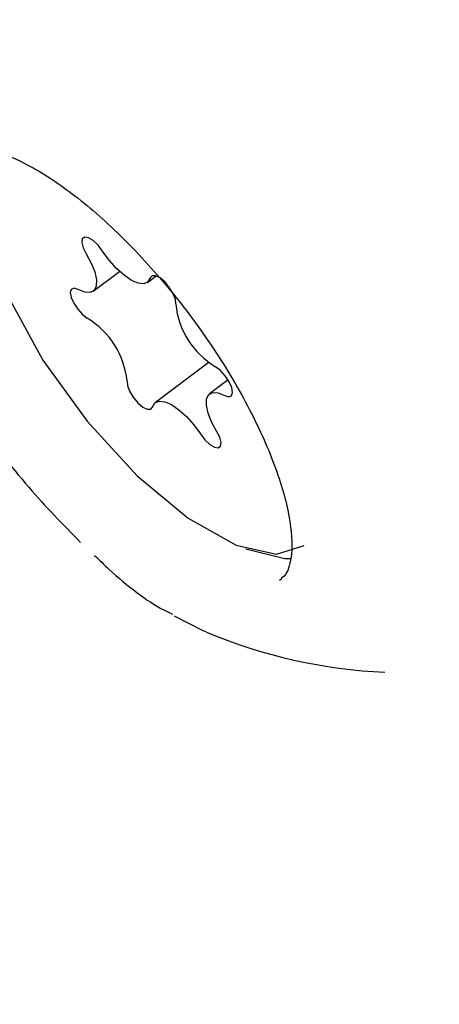
# Model space of a CAD drawing. Units: millimetres. Extents: x 401 to 1095, y 448 to 940.
# Drawn here: x 850 to 850, y 717 to 718 of the extents above; entities that cross this region are included whole.
import ezdxf

# ---------------------------------------------------------------- set-up
doc = ezdxf.new("R2010")
doc.units = ezdxf.units.MM
doc.header["$LTSCALE"] = 75
doc.layers.add('GRIS', color=8, linetype='Continuous')
doc.styles.add('SLDTEXTSTYLE0', font='TXT', dxfattribs={"width": 0.75})
doc.dimstyles.new('SLDDIMSTYLE3', dxfattribs={"dimtxt": 11.90625, "dimasz": 6, "dimexe": 0, "dimexo": 0.0625, "dimgap": 2.976562, "dimtad": 2, "dimdec": 0, "dimlfac": 1.333333, "dimrnd": 1e-09, "dimzin": 12, "dimdsep": 46, "dimtxsty": 'SLDTEXTSTYLE0', "dimblk1": 'DOT', "dimblk2": 'DOT', "dimsah": 1, "dimcen": 0.09, "dimse1": 1, "dimse2": 1, "dimadec": 0, "dimazin": 3, "dimtfac": 1, "dimtdec": 0, "dimtofl": 0, "dimtmove": 0, "dimatfit": 3, "dimldrblk": 'DOT', "dimfxl": 0, "dimfrac": 2, "dimtolj": 1, "dimtzin": 12, "dimarcsym": 0})

# ---------------------------------------------------------------- blocks, each defined once
blk = doc.blocks.new('_Dot')
at = {"color": 0, "linetype": 'ByBlock', "lineweight": -2}
blk.add_line((-0.5, 0), (-1, 0), dxfattribs=at)
at = {"color": 0, "linetype": 'ByBlock', "const_width": 0.5}
blk.add_lwpolyline([(-0.25, 0, 1), (0.25, 0, 1)], format="xyb", close=True, dxfattribs=at)
blk = doc.blocks.new('_D_7')
at = {"color": 7, "linetype": 'Continuous', "lineweight": 18}
blk.add_line((416.2688, 612.069), (416.2688, 813.7494), dxfattribs=at)
at = {"color": 7, "linetype": 'Continuous', "lineweight": 18, "xscale": 6, "yscale": 6}
for p, rotation in [((416.2688, 813.7494), 90.0000000000004), ((416.2688, 612.069), 270.0000000000004)]:
    blk.add_blockref('_Dot', p, dxfattribs=dict(at, rotation=rotation))
at = {"color": 7, "linetype": 'Continuous', "lineweight": 18, "insert": (400.9208, 699.7131), "char_height": 11.90625, "attachment_point": 1, "rotation": 90, "style": 'SLDTEXTSTYLE0'}
blk.add_mtext('269', dxfattribs=at)
blk = doc.blocks.new('_D_8')
at = {"layer": 'GRIS', "color": 7}
blk.add_line((942.279, 924.0575), (535.3988, 924.0575), dxfattribs=at)
at = {"layer": 'GRIS', "color": 7, "xscale": 6, "yscale": 6, "rotation": 180.0000000000002}
blk.add_blockref('_Dot', (535.3988, 924.0575, 6.1125), dxfattribs=at)
at = {"layer": 'GRIS', "color": 7, "xscale": 6, "yscale": 6}
blk.add_blockref('_Dot', (942.279, 924.0575, 6.1125), dxfattribs=at)
at = {"layer": 'GRIS', "color": 7, "insert": (725.6428, 939.4055), "char_height": 11.90625, "attachment_point": 1, "style": 'SLDTEXTSTYLE0'}
blk.add_mtext('543', dxfattribs=at)

msp = doc.modelspace()

# ---------------------------------------------------------------- linework, layer by layer
at = {"color": 7, "linetype": 'Continuous', "lineweight": 25}
for p, q in [((849.9237, 717.4788), (849.9547, 717.5021)), ((849.9878, 717.4891), (849.998, 717.4968)), ((850.0605, 717.3948), (849.9972, 717.3471)), ((850.0831, 717.3739), (850.0612, 717.3574)), ((850.1439, 717.1373), (850.1466, 717.1392))]:
    msp.add_line(p, q, dxfattribs=at)
at = {"color": 7, "linetype": 'Continuous', "lineweight": 25, "flags": 128}
for points in [[(849.812, 717.6578), (849.7987, 717.6423), (849.7892, 717.5999), (849.7977, 717.5413), (849.8235, 717.4717), (849.8643, 717.3974)], [(849.9346, 717.5261), (849.9294, 717.5329), (849.9236, 717.5384), (849.918, 717.5418), (849.9136, 717.5426), (849.9108, 717.5406), (849.9102, 717.5363), (849.9118, 717.5301), (849.9154, 717.523)], [(849.9154, 717.523), (849.9214, 717.5119), (849.9255, 717.5014), (849.9275, 717.4922), (849.9272, 717.4848), (849.9247, 717.4797), (849.9201, 717.4772), (849.9137, 717.4775), (849.9058, 717.4806)], [(849.9911, 717.4943), (849.9883, 717.4896), (849.9834, 717.4874), (849.9768, 717.4881), (849.9689, 717.4915), (849.9601, 717.4975), (849.9511, 717.5056), (849.9424, 717.5153), (849.9346, 717.5261)], [(850.0212, 717.4636), (850.0208, 717.4689), (850.0183, 717.4756), (850.014, 717.4827), (850.0085, 717.4893), (850.0027, 717.4943), (849.9974, 717.497), (849.9933, 717.497), (849.9911, 717.4943)], [(849.9058, 717.4806), (849.901, 717.4821), (849.8977, 717.4809), (849.8965, 717.4772), (849.8975, 717.4714), (849.9006, 717.4645), (849.9053, 717.4574), (849.911, 717.4511), (849.9167, 717.4467)], [(849.8643, 717.3974), (849.9165, 717.325), (849.9755, 717.2608), (850.0359, 717.2106), (850.0925, 717.1788), (850.1403, 717.1683), (850.1729, 717.1784)], [(850.0791, 717.3556), (850.0839, 717.3541), (850.0872, 717.3553), (850.0884, 717.359), (850.0874, 717.3648), (850.0843, 717.3718), (850.0796, 717.3789), (850.074, 717.3851), (850.0682, 717.3895)], [(849.9637, 717.3726), (849.9641, 717.3673), (849.9666, 717.3606), (849.9709, 717.3535), (849.9764, 717.3469), (849.9822, 717.3419), (849.9876, 717.3392), (849.9916, 717.3392), (849.9938, 717.3419)], [(850.0695, 717.3132), (850.0635, 717.3243), (850.0594, 717.3348), (850.0574, 717.344), (850.0577, 717.3514), (850.0602, 717.3565), (850.0649, 717.359), (850.0713, 717.3587), (850.0791, 717.3556)], [(849.9938, 717.3419), (849.9966, 717.3467), (850.0015, 717.3488), (850.0081, 717.3481), (850.016, 717.3447), (850.0248, 717.3387), (850.0338, 717.3306), (850.0425, 717.3209), (850.0503, 717.3101)], [(850.0503, 717.3101), (850.0555, 717.3033), (850.0613, 717.2978), (850.0669, 717.2944), (850.0714, 717.2936), (850.0741, 717.2956), (850.0747, 717.3), (850.0731, 717.3062), (850.0695, 717.3132)], [(850.1042, 717.1745), (850.1499, 717.1629), (850.1565, 717.1628)], [(850.0575, 717.0759), (850.0535, 717.0776), (850.0198, 717.0949)]]:
    msp.add_lwpolyline(points, dxfattribs=at)
at = {"color": 7, "linetype": 'Continuous', "lineweight": 25}
for centre, radius, start, end in [((850.1184, 717.4732), 0.0977, 185.6828, 239.0536), ((849.8665, 717.363), 0.0976, 5.6781, 59.0681), ((850.2962, 717.6468), 0.6188, 247.3143, 267.4291)]:
    msp.add_arc(centre, radius, start, end, dxfattribs=at)
for points, knots in [([(849.7675, 717.6437), (849.7692, 717.6447), (849.774, 717.6474), (849.7944, 717.6488), (849.8359, 717.6352), (849.8881, 717.6037), (849.9453, 717.5564), (850.0034, 717.4956), (850.0575, 717.4257), (850.1031, 717.3521), (850.1367, 717.2809), (850.1559, 717.2183), (850.1602, 717.1703), (850.1532, 717.1447), (850.1482, 717.1411), (850.1459, 717.1395)], [0, 0, 0, 0, 0.042511, 0.117619, 0.198012, 0.277527, 0.359243, 0.442662, 0.526909, 0.61135, 0.695323, 0.778124, 0.858827, 0.936991, 1, 1, 1, 1]), ([(849.7361, 717.4151), (849.7517, 717.3866), (849.7834, 717.3287), (849.8437, 717.2483), (849.888, 717.2031), (849.9088, 717.182)], [0, 0, 0, 0, 0.340681, 0.69124, 1, 1, 1, 1]), ([(849.9253, 717.1667), (849.9309, 717.1612), (849.9582, 717.1345), (849.99, 717.1103), (850.0141, 717.0988), (850.0172, 717.0973)], [0, 0, 0, 0, 0.1841478, 0.8923919, 1, 1, 1, 1])]:
    msp.add_open_spline(points, degree=3, knots=knots, dxfattribs=at)

# ---------------------------------------------------------------- dimensions: what is measured, and where the dimension line sits
at = {"color": 7, "linetype": 'Continuous', "lineweight": 18}
dim = msp.add_linear_dim(base=(416.2688, 612.069), p1=(549.5024, 813.7494), p2=(885.4895, 612.069), angle=90, dimstyle='SLDDIMSTYLE3', dxfattribs=at)
dim.commit()
dim.dimension.update_dxf_attribs({"geometry": '_D_7', "text_midpoint": (416.2688, 712.9092), "dimtype": 160})
at = {"layer": 'GRIS', "color": 7}
dim = msp.add_linear_dim(base=(942.279, 924.0575), p1=(535.3988, 645.449), p2=(942.279, 652.4204), dimstyle='SLDDIMSTYLE3', dxfattribs=at)
dim.commit()
dim.dimension.update_dxf_attribs({"geometry": '_D_8', "text_midpoint": (738.8389, 924.0575), "dimtype": 160})

doc.saveas('drawing.dxf')
